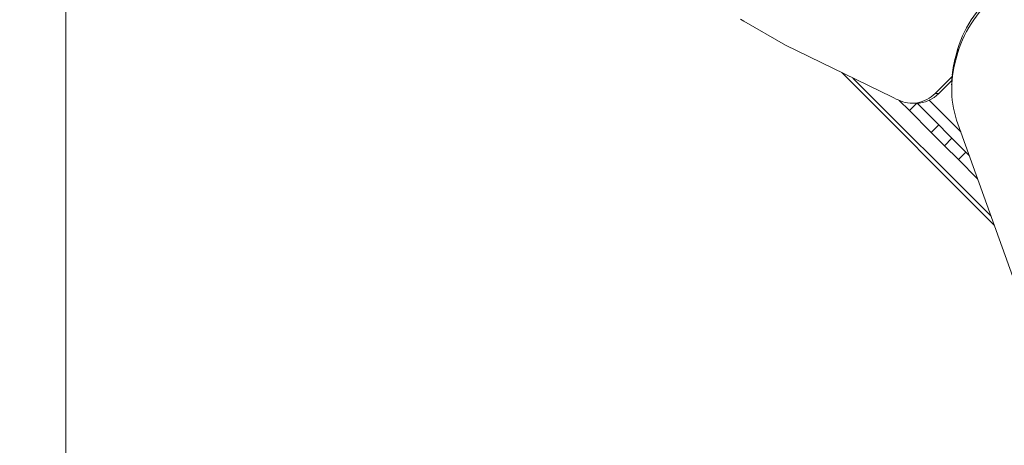
# Model space of a CAD drawing. Units: millimetres. Extents: x -659 to 16529, y -5 to 12011.
# Drawn here: x 3527 to 5475, y 5725 to 6567 of the extents above; entities that cross this region are included whole.
import ezdxf

# ---------------------------------------------------------------- set-up
doc = ezdxf.new("R2010")
doc.units = ezdxf.units.MM
doc.layers.add('DiKom', color=7, linetype='Continuous')
doc.styles.add('style1', font='arial.ttf', dxfattribs={"width": 0.8})
doc.dimstyles.new('1-50', dxfattribs={"dimtxt": 400, "dimasz": 200, "dimexe": 100, "dimexo": 0, "dimgap": 200, "dimtad": 1, "dimtxsty": 'style1', "dimcen": 200, "dimclrd": 7, "dimclre": 7, "dimclrt": 7, "dimadec": 1, "dimazin": 2, "dimtfac": 1, "dimtmove": 0, "dimatfit": 2, "dimfxl": 0, "dimlwd": 25, "dimlwe": 18, "dimarcsym": 0})

# ---------------------------------------------------------------- blocks, each defined once
blk = doc.blocks.new('*D251')
at = {"layer": 'DiKom', "color": 7, "lineweight": 18, "transparency": 16777216}
for p, q in [((3618, 7057.3), (3618, 1294.7)), ((14218, 7057.3), (14218, 1294.7))]:
    blk.add_line(p, q, dxfattribs=at)
at = {"layer": 'DiKom', "color": 7, "lineweight": 25, "transparency": 16777216}
blk.add_line((3818, 1394.7), (14018, 1394.7), dxfattribs=at)
at = {"layer": 'DiKom', "color": 7, "transparency": 16777216}
for points in [[(3818, 1428.1), (3818, 1361.4), (3618, 1394.7)], [(14018, 1428.1), (14018, 1361.4), (14218, 1394.7)]]:
    blk.add_solid(points, dxfattribs=at)
at = {"layer": 'DiKom', "color": 7, "transparency": 16777216, "insert": (8879.1, 1799), "char_height": 400, "attachment_point": 5, "style": 'style1'}
blk.add_mtext('10600', dxfattribs=at)
blk = doc.blocks.new('*D252')
at = {"layer": 'DiKom', "color": 7, "lineweight": 18, "transparency": 16777216}
for p, q in [((11434.8, 10011.1), (981.3, 10011.1)), ((12284.3, 2611.1), (981.3, 2611.1))]:
    blk.add_line(p, q, dxfattribs=at)
at = {"layer": 'DiKom', "color": 7, "lineweight": 25, "transparency": 16777216}
blk.add_line((1081.3, 2811.1), (1081.3, 9811.1), dxfattribs=at)
at = {"layer": 'DiKom', "color": 7, "transparency": 16777216}
for points in [[(1048, 9811.1), (1114.6, 9811.1), (1081.3, 10011.1)], [(1048, 2811.1), (1114.6, 2811.1), (1081.3, 2611.1)]]:
    blk.add_solid(points, dxfattribs=at)
at = {"layer": 'DiKom', "color": 7, "transparency": 16777216, "insert": (677.1, 6623.1), "char_height": 400, "attachment_point": 5, "rotation": 90, "style": 'style1'}
blk.add_mtext('7400', dxfattribs=at)
blk = doc.blocks.new('*D253')
at = {"layer": 'DiKom', "color": 7, "lineweight": 18, "transparency": 16777216}
for p, q in [((2118, 6576.2), (2118, -4.8)), ((15718, 6576.2), (15718, -4.8))]:
    blk.add_line(p, q, dxfattribs=at)
at = {"layer": 'DiKom', "color": 7, "lineweight": 25, "transparency": 16777216}
blk.add_line((2318, 95.2), (15518, 95.2), dxfattribs=at)
at = {"layer": 'DiKom', "color": 7, "transparency": 16777216}
for points in [[(2318, 128.6), (2318, 61.9), (2118, 95.2)], [(15518, 128.6), (15518, 61.9), (15718, 95.2)]]:
    blk.add_solid(points, dxfattribs=at)
at = {"layer": 'DiKom', "color": 7, "transparency": 16777216, "insert": (8906.5, 499.6), "char_height": 400, "attachment_point": 5, "style": 'style1'}
blk.add_mtext('13600', dxfattribs=at)
blk = doc.blocks.new('*D254')
at = {"layer": 'DiKom', "color": 7, "lineweight": 18, "transparency": 16777216}
for p, q in [((11984.3, 12011.1), (-92.4, 12011.1)), ((11984.3, 1111.1), (-92.4, 1111.1))]:
    blk.add_line(p, q, dxfattribs=at)
at = {"layer": 'DiKom', "color": 7, "lineweight": 25, "transparency": 16777216}
blk.add_line((7.6, 1311.1), (7.6, 11811.1), dxfattribs=at)
at = {"layer": 'DiKom', "color": 7, "transparency": 16777216}
for points in [[(-25.7, 11811.1), (40.9, 11811.1), (7.6, 12011.1)], [(-25.7, 1311.1), (40.9, 1311.1), (7.6, 1111.1)]]:
    blk.add_solid(points, dxfattribs=at)
at = {"layer": 'DiKom', "color": 7, "transparency": 16777216, "insert": (-396.6, 6491.3), "char_height": 400, "attachment_point": 5, "rotation": 90, "style": 'style1'}
blk.add_mtext('10900', dxfattribs=at)

msp = doc.modelspace()

# ---------------------------------------------------------------- linework, layer by layer
at = {"layer": 'DiKom', "color": 7, "linetype": 'Continuous', "lineweight": 15}
for p, q in [((4959.112, 6563.472), (5041.769, 6516.399)), ((5041.769, 6516.399), (5252.064, 6413.984)), ((5378.793, 6494.744), (5383.067, 6509.442)), ((5383.067, 6509.442), (5383.067, 6501.942)), ((5378.793, 6487.244), (5383.067, 6501.942)), ((5378.793, 6494.744), (5378.793, 6487.244)), ((5454.881, 6160.482), (5153.263, 6462.1)), ((5175.317, 6451.36), (5448.516, 6178.161)), ((5371.373, 6454.505), (5337.914, 6421.046)), ((5345.414, 6421.046), (5370.807, 6446.438)), ((5370.616, 6437.634), (5370.616, 6430.134)), ((5337.914, 6421.046), (5345.414, 6421.046)), ((5287.049, 6386.914), (5266.724, 6407.238)), ((5287.049, 6386.914), (5301.677, 6401.542)), ((5292.559, 6401.52), (5300.059, 6401.52)), ((5302.106, 6401.555), (5405.205, 6298.456)), ((5326.013, 6407.346), (5388.496, 6344.863)), ((5330.239, 6343.723), (5287.049, 6386.914)), ((5330.239, 6343.723), (5345.088, 6358.573)), ((5506.798, 6016.285), (5382.855, 6360.531)), ((5356.307, 6317.656), (5330.239, 6343.723)), ((5356.307, 6317.656), (5371.156, 6332.505)), ((5356.307, 6317.656), (5383.9, 6290.062)), ((5383.9, 6290.062), (5398.75, 6304.911)), ((5421.913, 6252.049), (5383.9, 6290.062))]:
    msp.add_line(p, q, dxfattribs=at)
at = {"layer": 'DiKom', "color": 7, "linetype": 'Continuous', "lineweight": 15, "flags": 128}
for points in [[(5383.067, 6509.442), (5385.72, 6517.89), (5388.735, 6526.247), (5392.11, 6534.5), (5395.839, 6542.637), (5399.917, 6550.649), (5404.339, 6558.522), (5409.098, 6566.246), (5414.187, 6573.811), (5419.6, 6581.205), (5425.329, 6588.419), (5431.365, 6595.442), (5437.701, 6602.264), (5444.327, 6608.876), (5451.235, 6615.269), (5458.414, 6621.433)], [(5383.067, 6501.942), (5385.72, 6510.39), (5388.735, 6518.747), (5392.11, 6527), (5395.839, 6535.137), (5399.917, 6543.149), (5404.339, 6551.022), (5409.098, 6558.746), (5414.187, 6566.311), (5419.6, 6573.705), (5425.329, 6580.919), (5431.365, 6587.942), (5437.701, 6594.764), (5444.327, 6601.376), (5451.235, 6607.769), (5458.414, 6613.933)], [(4952.539, 6567.415), (4959.112, 6563.472)], [(5269.31, 6406.159), (5273.958, 6404.457), (5278.698, 6403.137), (5283.507, 6402.206), (5288.361, 6401.667), (5293.235, 6401.524), (5298.107, 6401.777), (5302.95, 6402.425), (5307.743, 6403.465), (5312.46, 6404.891), (5317.078, 6406.698), (5321.575, 6408.874), (5325.928, 6411.411), (5330.116, 6414.295), (5334.118, 6417.512), (5337.914, 6421.046)]]:
    msp.add_lwpolyline(points, dxfattribs=at)
at = {"layer": 'DiKom', "color": 7, "linetype": 'Continuous', "lineweight": 15}
for centre, radius, start, end in [((5574.668, 6430.102), 204.041, 163.736771, 199.935927), ((5575.94, 6437.31), 205.343, 163.757827, 174.430304), ((5573.286, 6437.631), 202.671, 175.502311, 179.998973), ((5370.533, 6652.162), 266.015, 243.55443, 247.634205), ((5299.447, 6465.381), 63.865, 270.548783, 316.035058)]:
    msp.add_arc(centre, radius, start, end, dxfattribs=at)

# ---------------------------------------------------------------- dimensions: what is measured, and where the dimension line sits
at = {"layer": 'DiKom', "color": 3}
for base, p1, p2, picture, middle in [((7.591, 12011.082), (11984.29, 1111.082), (11984.29, 12011.082), '*D254', (7.591, 6491.269)), ((1081.303, 10011.082), (12284.29, 2611.082), (11434.808, 10011.082), '*D252', (1081.303, 6623.087))]:
    dim = msp.add_linear_dim(base=base, p1=p1, p2=p2, angle=90, dimstyle='1-50', dxfattribs=at)
    dim.commit()
    dim.dimension.update_dxf_attribs({"geometry": picture, "text_midpoint": middle, "dimtype": 160})
for base, p1, p2, picture, middle in [((14218.004, 1394.743), (3618.004, 7057.347), (14218.004, 7057.347), '*D251', (8879.145, 1394.743)), ((15718.004, 95.217), (2118.004, 6576.151), (15718.004, 6576.151), '*D253', (8906.528, 95.217))]:
    dim = msp.add_linear_dim(base=base, p1=p1, p2=p2, dimstyle='1-50', dxfattribs=at)
    dim.commit()
    dim.dimension.update_dxf_attribs({"geometry": picture, "text_midpoint": middle, "dimtype": 160})

doc.saveas('drawing.dxf')
